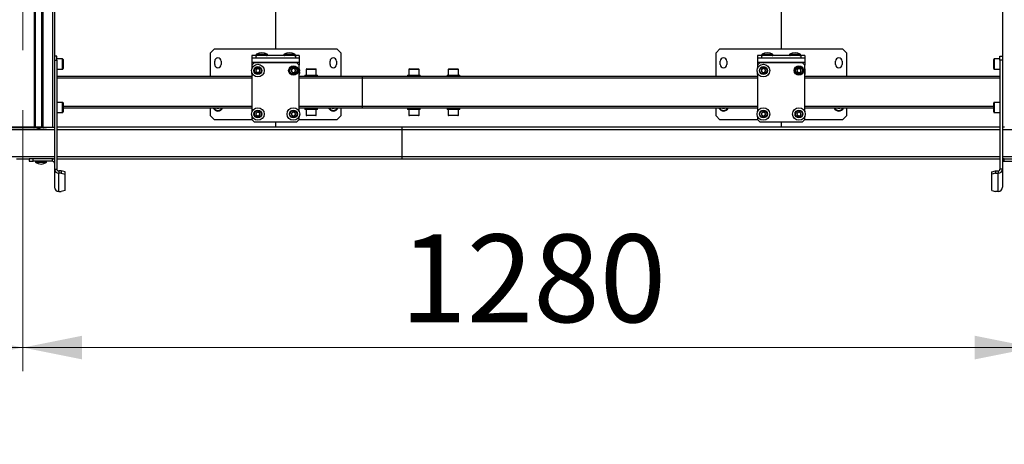
# Model space of a CAD drawing. Units: millimetres. Extents: x 0 to 863, y 0 to 297.
# Drawn here: x 265 to 307, y 101 to 119 of the extents above; entities that cross this region are included whole.
import ezdxf

# ---------------------------------------------------------------- set-up
doc = ezdxf.new("R2010")
doc.units = ezdxf.units.MM
doc.linetypes.add('CENTERX2', pattern=[20.32, 12.7, -2.54, 2.54, -2.54])
doc.styles.add('SLDTEXTSTYLE1', font='TXT', dxfattribs={"width": 0.7})
doc.dimstyles.new('SLDDIMSTYLE0', dxfattribs={"dimtxt": 3.393075, "dimasz": 2.5, "dimexe": 0, "dimexo": 0.0625, "dimgap": 0.848269, "dimtad": 2, "dimdec": 1, "dimlfac": 30, "dimrnd": 1e-09, "dimzin": 12, "dimdsep": 46, "dimtxsty": 'SLDTEXTSTYLE1', "dimsah": 1, "dimcen": 0.09, "dimadec": 0, "dimazin": 3, "dimtfac": 1, "dimtdec": 3, "dimtofl": 0, "dimtmove": 0, "dimatfit": 3, "dimfxl": 1, "dimfrac": 2, "dimtolj": 1, "dimtzin": 12, "dimarcsym": 0})

# ---------------------------------------------------------------- blocks, each defined once
blk = doc.blocks.new('_D_8')
at = {"color": 7, "linetype": 'Continuous', "lineweight": 0, "transparency": 16777216}
for p, q in [((41.384, 258.192), (41.384, 97.713)), ((361.384, 258.192), (361.384, 97.713)), ((41.384, 98.713), (361.384, 98.713))]:
    blk.add_line(p, q, dxfattribs=at)
at = {"color": 7, "linetype": 'Continuous', "lineweight": 18, "transparency": 16777216}
for points in [[(41.384, 98.713), (43.884, 98.213), (43.884, 99.213)], [(361.384, 98.713), (358.884, 99.213), (358.884, 98.213)]]:
    blk.add_solid(points, dxfattribs=at)
at = {"color": 7, "linetype": 'Continuous', "lineweight": 18, "transparency": 16777216, "insert": (182.439, 103.488), "char_height": 3.7042, "attachment_point": 1, "style": 'SLDTEXTSTYLE1'}
blk.add_mtext('9600', dxfattribs=at)
blk = doc.blocks.new('_D_11')
at = {"color": 7, "linetype": 'Continuous', "lineweight": 0, "transparency": 16777216}
for p, q in [((222.718, 112.192), (222.718, 103.901)), ((265.384, 112.192), (265.384, 103.901)), ((222.718, 104.901), (265.384, 104.901))]:
    blk.add_line(p, q, dxfattribs=at)
at = {"color": 7, "linetype": 'Continuous', "lineweight": 18, "transparency": 16777216}
for points in [[(222.718, 104.901), (225.218, 104.401), (225.218, 105.401)], [(265.384, 104.901), (262.884, 105.401), (262.884, 104.401)]]:
    blk.add_solid(points, dxfattribs=at)
at = {"color": 7, "linetype": 'Continuous', "lineweight": 18, "transparency": 16777216, "insert": (238.898, 109.676), "char_height": 3.7042, "attachment_point": 1, "style": 'SLDTEXTSTYLE1'}
blk.add_mtext('1280', dxfattribs=at)
blk = doc.blocks.new('_D_12')
at = {"color": 7, "linetype": 'Continuous', "lineweight": 0, "transparency": 16777216}
for p, q in [((265.384, 112.192), (265.384, 103.901)), ((308.051, 112.192), (308.051, 103.901)), ((265.384, 104.901), (308.051, 104.901))]:
    blk.add_line(p, q, dxfattribs=at)
at = {"color": 7, "linetype": 'Continuous', "lineweight": 18, "transparency": 16777216}
for points in [[(265.384, 104.901), (267.884, 104.401), (267.884, 105.401)], [(308.051, 104.901), (305.551, 105.401), (305.551, 104.401)]]:
    blk.add_solid(points, dxfattribs=at)
at = {"color": 7, "linetype": 'Continuous', "lineweight": 18, "transparency": 16777216, "insert": (281.311, 109.676), "char_height": 3.7042, "attachment_point": 1, "style": 'SLDTEXTSTYLE1'}
blk.add_mtext('1280', dxfattribs=at)

msp = doc.modelspace()

# ---------------------------------------------------------------- linework, layer by layer
at = {"color": 7, "linetype": 'CENTERX2', "lineweight": 18}
msp.add_line((265.3842, 196.202), (265.3842, 112.202), dxfattribs=at)
at = {"color": 7, "linetype": 'Continuous', "lineweight": 25}
for p, q in [((265.8717, 194.202), (265.8717, 114.202)), ((265.8801, 114.202), (265.8801, 194.202)), ((265.8884, 114.202), (265.8884, 194.202)), ((265.9051, 194.202), (265.9051, 114.202)), ((265.9134, 114.202), (265.9134, 194.202)), ((266.1884, 114.202), (266.1884, 194.202)), ((266.1967, 194.202), (266.1967, 114.202)), ((266.2134, 114.202), (266.2134, 194.202)), ((266.2217, 114.202), (266.2217, 194.202)), ((266.2301, 194.202), (266.2301, 114.202)), ((266.6342, 194.202), (266.6342, 114.202)), ((276.0509, 128.6103), (276.0509, 117.5103)), ((297.3842, 128.6103), (297.3842, 117.5103)), ((266.7176, 119.202), (266.7176, 114.202)), ((306.7176, 119.202), (306.7176, 114.202)), ((266.8176, 117.202), (266.7176, 117.202)), ((266.8176, 117.0353), (266.8176, 117.202)), ((273.4676, 117.5103), (273.3009, 117.3437)), ((273.3009, 116.3437), (273.3009, 117.3437)), ((273.4676, 117.5103), (278.6342, 117.5103)), ((275.0509, 117.227), (275.0509, 117.127)), ((275.2176, 117.227), (275.0509, 117.227)), ((275.2176, 117.227), (275.2176, 117.127)), ((276.8842, 117.227), (275.2176, 117.227)), ((275.2463, 117.2858), (275.3111, 117.2858)), ((275.3111, 117.2858), (275.6888, 117.2858)), ((276.413, 117.2858), (276.4778, 117.2858)), ((276.4778, 117.2858), (276.8555, 117.2858)), ((276.8842, 117.227), (276.8842, 117.127)), ((277.0509, 117.227), (276.8842, 117.227)), ((277.0509, 117.227), (277.0509, 117.127)), ((278.8009, 117.3437), (278.6342, 117.5103)), ((278.8009, 117.3437), (278.8009, 116.3437)), ((294.8009, 117.5103), (294.6342, 117.3437)), ((294.6342, 116.3437), (294.6342, 117.3437)), ((294.8009, 117.5103), (299.9676, 117.5103)), ((296.3842, 117.227), (296.3842, 117.127)), ((296.5509, 117.227), (296.3842, 117.227)), ((296.5509, 117.227), (296.5509, 117.127)), ((298.2176, 117.227), (296.5509, 117.227)), ((296.5796, 117.2858), (296.6444, 117.2858)), ((296.6444, 117.2858), (297.0222, 117.2858)), ((297.7463, 117.2858), (297.8111, 117.2858)), ((297.8111, 117.2858), (298.1888, 117.2858)), ((298.2176, 117.227), (298.2176, 117.127)), ((298.3842, 117.227), (298.2176, 117.227)), ((298.3842, 117.227), (298.3842, 117.127)), ((300.1342, 117.3437), (299.9676, 117.5103)), ((300.1342, 117.3437), (300.1342, 116.3437)), ((306.6176, 117.202), (306.7176, 117.202)), ((306.6176, 117.0353), (306.6176, 117.202)), ((266.7176, 117.0353), (266.7176, 112.4353)), ((266.7176, 117.0353), (266.8176, 117.0353)), ((267.0576, 117.0853), (266.8176, 117.0853)), ((266.8176, 117.0353), (266.8176, 112.4353)), ((267.0576, 116.652), (267.0576, 117.0853)), ((267.0842, 117.0587), (267.0842, 116.6787)), ((273.4809, 116.8437), (273.4809, 116.9937)), ((273.7542, 116.9937), (273.7542, 116.8437)), ((275.0509, 117.127), (275.0509, 116.9463)), ((275.0509, 117.127), (277.0509, 117.127)), ((275.0509, 116.9463), (277.0509, 116.9463)), ((275.0509, 116.9463), (275.0509, 116.827)), ((275.1509, 116.927), (275.0509, 116.827)), ((275.0509, 116.827), (275.0509, 116.6865)), ((276.9509, 116.927), (275.1509, 116.927)), ((277.0509, 116.827), (276.9509, 116.927)), ((277.0509, 117.127), (277.0509, 116.9463)), ((277.0509, 116.9463), (277.0509, 116.827)), ((277.0509, 114.8531), (277.0509, 116.827)), ((278.3476, 116.8437), (278.3476, 116.9937)), ((278.6209, 116.9937), (278.6209, 116.8437)), ((294.8142, 116.8437), (294.8142, 116.9937)), ((295.0876, 116.9937), (295.0876, 116.8437)), ((296.3842, 117.127), (298.3842, 117.127)), ((296.3842, 117.127), (296.3842, 116.9463)), ((296.3842, 116.9463), (298.3842, 116.9463)), ((296.3842, 116.9463), (296.3842, 116.827)), ((296.4842, 116.927), (296.3842, 116.827)), ((296.3842, 116.827), (296.3842, 116.6865)), ((298.2842, 116.927), (296.4842, 116.927)), ((298.3842, 116.827), (298.2842, 116.927)), ((298.3842, 117.127), (298.3842, 116.9463)), ((298.3842, 116.9463), (298.3842, 116.827)), ((298.3842, 114.8531), (298.3842, 116.827)), ((299.6809, 116.8437), (299.6809, 116.9937)), ((299.9542, 116.9937), (299.9542, 116.8437)), ((306.3509, 116.8344), (306.3509, 117.0587)), ((306.3509, 116.6787), (306.3509, 116.8344)), ((306.6176, 117.0853), (306.3776, 117.0853)), ((306.3776, 117.0853), (306.3776, 116.8296)), ((306.3776, 116.8296), (306.3776, 116.652)), ((306.7176, 117.0353), (306.6176, 117.0353)), ((306.6176, 117.0353), (306.6176, 112.4353)), ((306.7176, 117.0353), (306.7176, 112.4353)), ((266.8176, 116.652), (267.0576, 116.652)), ((275.0509, 116.3437), (266.8176, 116.3437)), ((275.0509, 116.5009), (275.0509, 114.8531)), ((275.2134, 116.6347), (275.2927, 116.6899)), ((275.2134, 116.6347), (275.2216, 116.5384)), ((275.3091, 116.4974), (275.2216, 116.5384)), ((275.2927, 116.6899), (275.3801, 116.6489)), ((275.3091, 116.4974), (275.3884, 116.5526)), ((275.3884, 116.5526), (275.3801, 116.6489)), ((276.7134, 116.6347), (276.7927, 116.6899)), ((276.7134, 116.6347), (276.7216, 116.5384)), ((276.8091, 116.4974), (276.7216, 116.5384)), ((276.7927, 116.6899), (276.8801, 116.6489)), ((276.8091, 116.4974), (276.8884, 116.5526)), ((276.8884, 116.5526), (276.8801, 116.6489)), ((279.7176, 116.3437), (277.0509, 116.3437)), ((277.2842, 116.397), (277.2842, 116.3437)), ((277.2842, 116.397), (277.8176, 116.397)), ((277.3342, 116.637), (277.3342, 116.397)), ((277.5509, 116.637), (277.3342, 116.637)), ((277.3609, 116.6637), (277.5509, 116.6637)), ((277.5509, 116.6637), (277.7409, 116.6637)), ((277.7676, 116.637), (277.5509, 116.637)), ((277.7676, 116.397), (277.7676, 116.637)), ((277.8176, 116.3437), (277.8176, 116.397)), ((296.3842, 116.3437), (279.7176, 116.3437)), ((279.7176, 116.277), (279.7176, 116.3437)), ((281.6176, 116.397), (281.6176, 116.3437)), ((281.6176, 116.397), (282.1509, 116.397)), ((281.6676, 116.637), (281.6676, 116.397)), ((281.8842, 116.637), (281.6676, 116.637)), ((281.6942, 116.6637), (281.8842, 116.6637)), ((281.8842, 116.6637), (282.0742, 116.6637)), ((282.1009, 116.637), (281.8842, 116.637)), ((282.1009, 116.397), (282.1009, 116.637)), ((282.1509, 116.3437), (282.1509, 116.397)), ((283.2842, 116.397), (283.2842, 116.3437)), ((283.2842, 116.397), (283.8176, 116.397)), ((283.3342, 116.637), (283.3342, 116.397)), ((283.5509, 116.637), (283.3342, 116.637)), ((283.3609, 116.6637), (283.5509, 116.6637)), ((283.5509, 116.6637), (283.7409, 116.6637)), ((283.7676, 116.637), (283.5509, 116.637)), ((283.7676, 116.397), (283.7676, 116.637)), ((283.8176, 116.3437), (283.8176, 116.397)), ((296.3842, 116.5009), (296.3842, 114.8531)), ((296.5468, 116.6347), (296.626, 116.6899)), ((296.5468, 116.6347), (296.555, 116.5384)), ((296.6425, 116.4974), (296.555, 116.5384)), ((296.626, 116.6899), (296.7135, 116.6489)), ((296.6425, 116.4974), (296.7217, 116.5526)), ((296.7217, 116.5526), (296.7135, 116.6489)), ((298.0468, 116.6347), (298.126, 116.6899)), ((298.0468, 116.6347), (298.055, 116.5384)), ((298.1425, 116.4974), (298.055, 116.5384)), ((298.126, 116.6899), (298.2135, 116.6489)), ((298.1425, 116.4974), (298.2217, 116.5526)), ((298.2217, 116.5526), (298.2135, 116.6489)), ((306.6176, 116.3437), (298.3842, 116.3437)), ((306.3776, 116.652), (306.6176, 116.652)), ((275.0509, 116.277), (266.8176, 116.277)), ((279.7176, 116.277), (277.0509, 116.277)), ((279.7176, 115.077), (279.7176, 116.277)), ((296.3842, 116.277), (279.7176, 116.277)), ((306.6176, 116.277), (298.3842, 116.277)), ((267.0576, 115.252), (266.8176, 115.252)), ((267.0576, 114.8187), (267.0576, 115.252)), ((267.0842, 115.2253), (267.0842, 114.8453)), ((306.3509, 115.0353), (306.3509, 115.2253)), ((306.6176, 115.252), (306.3776, 115.252)), ((306.3776, 115.252), (306.3776, 115.0353)), ((266.8176, 114.8187), (267.0576, 114.8187)), ((275.0509, 115.077), (267.0842, 115.077)), ((275.0509, 115.0103), (267.0842, 115.0103)), ((273.3009, 114.677), (273.3009, 115.0103)), ((273.3009, 114.677), (273.4676, 114.5103)), ((273.6176, 114.9861), (273.5757, 115.0103)), ((273.6595, 115.0103), (273.6176, 114.9861)), ((275.2134, 114.8013), (275.2927, 114.8566)), ((275.2134, 114.8013), (275.2216, 114.7051)), ((275.3091, 114.6641), (275.2216, 114.7051)), ((275.2927, 114.8566), (275.3801, 114.8156)), ((275.3091, 114.6641), (275.3884, 114.7193)), ((275.3884, 114.7193), (275.3801, 114.8156)), ((276.7134, 114.8013), (276.7927, 114.8566)), ((276.7134, 114.8013), (276.7216, 114.7051)), ((276.8091, 114.6641), (276.7216, 114.7051)), ((276.7927, 114.8566), (276.8801, 114.8156)), ((276.8091, 114.6641), (276.8884, 114.7193)), ((276.8884, 114.7193), (276.8801, 114.8156)), ((279.7176, 115.077), (277.0509, 115.077)), ((279.7176, 115.0103), (277.0509, 115.0103)), ((277.2842, 115.0103), (277.2842, 114.957)), ((277.8176, 114.957), (277.2842, 114.957)), ((277.3342, 114.957), (277.3342, 114.717)), ((277.3342, 114.717), (277.7676, 114.717)), ((277.7409, 114.6903), (277.3609, 114.6903)), ((277.7676, 114.717), (277.7676, 114.957)), ((277.8176, 114.957), (277.8176, 115.0103)), ((278.4842, 114.9861), (278.4423, 115.0103)), ((278.5261, 115.0103), (278.4842, 114.9861)), ((278.6342, 114.5103), (278.8009, 114.677)), ((278.8009, 115.0103), (278.8009, 114.677)), ((279.7176, 115.0103), (279.7176, 115.077)), ((296.3842, 115.077), (279.7176, 115.077)), ((296.3842, 115.0103), (279.7176, 115.0103)), ((281.6176, 115.0103), (281.6176, 114.957)), ((282.1509, 114.957), (281.6176, 114.957)), ((281.6676, 114.957), (281.6676, 114.717)), ((281.6676, 114.717), (282.1009, 114.717)), ((282.0742, 114.6903), (281.6942, 114.6903)), ((282.1009, 114.717), (282.1009, 114.957)), ((282.1509, 114.957), (282.1509, 115.0103)), ((283.2842, 115.0103), (283.2842, 114.957)), ((283.8176, 114.957), (283.2842, 114.957)), ((283.3342, 114.957), (283.3342, 114.717)), ((283.3342, 114.717), (283.7676, 114.717)), ((283.7409, 114.6903), (283.3609, 114.6903)), ((283.7676, 114.717), (283.7676, 114.957)), ((283.8176, 114.957), (283.8176, 115.0103)), ((294.6342, 114.677), (294.6342, 115.0103)), ((294.6342, 114.677), (294.8009, 114.5103)), ((294.9509, 114.9861), (294.909, 115.0103)), ((294.9928, 115.0103), (294.9509, 114.9861)), ((296.5468, 114.8013), (296.626, 114.8566)), ((296.5468, 114.8013), (296.555, 114.7051)), ((296.6425, 114.6641), (296.555, 114.7051)), ((296.626, 114.8566), (296.7135, 114.8156)), ((296.6425, 114.6641), (296.7217, 114.7193)), ((296.7217, 114.7193), (296.7135, 114.8156)), ((298.0468, 114.8013), (298.126, 114.8566)), ((298.0468, 114.8013), (298.055, 114.7051)), ((298.1425, 114.6641), (298.055, 114.7051)), ((298.126, 114.8566), (298.2135, 114.8156)), ((298.1425, 114.6641), (298.2217, 114.7193)), ((298.2217, 114.7193), (298.2135, 114.8156)), ((306.3509, 115.077), (298.3842, 115.077)), ((306.3509, 115.0103), (298.3842, 115.0103)), ((299.8176, 114.9861), (299.7757, 115.0103)), ((299.8595, 115.0103), (299.8176, 114.9861)), ((299.9676, 114.5103), (300.1342, 114.677)), ((300.1342, 115.0103), (300.1342, 114.677)), ((306.3509, 114.8453), (306.3509, 115.0353)), ((306.3776, 115.0353), (306.3776, 114.8187)), ((306.3776, 114.8187), (306.6176, 114.8187)), ((275.0676, 114.5103), (273.4676, 114.5103)), ((275.0509, 114.6675), (275.0509, 114.527)), ((275.0509, 114.527), (275.1509, 114.427)), ((275.1509, 114.427), (276.9509, 114.427)), ((276.0509, 114.427), (276.0509, 114.202)), ((276.9509, 114.427), (277.0509, 114.527)), ((278.6342, 114.5103), (277.0342, 114.5103)), ((277.0509, 114.527), (277.0509, 114.6675)), ((296.4009, 114.5103), (294.8009, 114.5103)), ((296.3842, 114.6675), (296.3842, 114.527)), ((296.3842, 114.527), (296.4842, 114.427)), ((296.4842, 114.427), (298.2842, 114.427)), ((297.3842, 114.427), (297.3842, 114.202)), ((298.2842, 114.427), (298.3842, 114.527)), ((299.9676, 114.5103), (298.3676, 114.5103)), ((298.3842, 114.527), (298.3842, 114.6675)), ((264.0509, 114.102), (266.7176, 114.102)), ((265.8717, 114.202), (264.8967, 114.202)), ((265.8578, 114.177), (264.9107, 114.177)), ((265.846, 114.1819), (265.8259, 114.202)), ((266.244, 114.177), (265.8578, 114.177)), ((265.8717, 114.202), (265.8801, 114.202)), ((265.8801, 114.202), (265.8884, 114.202)), ((265.9051, 114.202), (265.8884, 114.202)), ((265.9051, 114.202), (265.9134, 114.202)), ((266.1884, 114.202), (265.9134, 114.202)), ((266.1967, 114.202), (266.1884, 114.202)), ((266.1967, 114.202), (266.2134, 114.202)), ((266.2217, 114.202), (266.2134, 114.202)), ((266.2301, 114.202), (266.2217, 114.202)), ((266.2301, 114.202), (266.6342, 114.202)), ((266.3676, 114.177), (266.244, 114.177)), ((266.2759, 114.202), (266.2558, 114.1819)), ((266.3676, 114.177), (266.3926, 114.202)), ((266.6342, 114.202), (266.7176, 114.202)), ((276.0509, 114.202), (266.8176, 114.202)), ((266.8176, 114.102), (281.3842, 114.102)), ((297.3842, 114.202), (276.0509, 114.202)), ((281.3842, 114.102), (281.3842, 114.202)), ((281.3842, 112.9687), (281.3842, 114.102)), ((281.3842, 114.102), (306.6176, 114.102)), ((306.6176, 114.202), (297.3842, 114.202)), ((306.8009, 114.202), (306.7176, 114.202)), ((306.7176, 114.102), (309.3842, 114.102)), ((264.0509, 112.9687), (266.7176, 112.9687)), ((265.1176, 112.8687), (265.6509, 112.8687)), ((265.6509, 112.8687), (265.6509, 112.7687)), ((265.8176, 112.8687), (265.6509, 112.8687)), ((265.6509, 112.7687), (265.8176, 112.7687)), ((265.8176, 112.7687), (265.8176, 112.8687)), ((266.6369, 112.8687), (265.8176, 112.8687)), ((266.6369, 112.7687), (265.8176, 112.7687)), ((266.3722, 112.7098), (265.9296, 112.7098)), ((266.6369, 112.8687), (266.7176, 112.8687)), ((266.6369, 112.7687), (266.6369, 112.8687)), ((266.8176, 112.9687), (281.3842, 112.9687)), ((266.8176, 112.8687), (281.3842, 112.8687)), ((281.3842, 112.8687), (281.3842, 112.9687)), ((281.3842, 112.9687), (306.6176, 112.9687)), ((281.3842, 112.8687), (306.6176, 112.8687)), ((306.7176, 112.9687), (309.3842, 112.9687)), ((306.7176, 112.8687), (306.7982, 112.8687)), ((306.7982, 112.7687), (306.7982, 112.8687)), ((306.7982, 112.8687), (307.6176, 112.8687)), ((306.7982, 112.7687), (307.6176, 112.7687)), ((266.7176, 112.4353), (266.7176, 111.6687)), ((266.7176, 112.4353), (266.8176, 112.4353)), ((266.8982, 112.3564), (266.8982, 112.2585)), ((267.0009, 112.3564), (266.8982, 112.3564)), ((266.8982, 111.4918), (266.8982, 112.2585)), ((267.0009, 112.2585), (266.8982, 112.2585)), ((267.0009, 112.3564), (267.0009, 112.2585)), ((267.1676, 112.3222), (267.0009, 112.3564)), ((267.0009, 112.2585), (267.1676, 112.2243)), ((267.1676, 112.2243), (267.1676, 112.3222)), ((267.1676, 111.526), (267.1676, 112.2243)), ((306.2676, 112.3222), (306.4342, 112.3564)), ((306.2676, 112.2243), (306.2676, 112.3222)), ((306.4342, 112.2585), (306.2676, 112.2243)), ((306.2676, 111.526), (306.2676, 112.2243)), ((306.4342, 112.3564), (306.4342, 112.2585)), ((306.4342, 112.3564), (306.5369, 112.3564)), ((306.4342, 112.2585), (306.5369, 112.2585)), ((306.5369, 112.3564), (306.5369, 112.2585)), ((306.5369, 111.4918), (306.5369, 112.2585)), ((306.7176, 112.4353), (306.6176, 112.4353)), ((306.7176, 112.4353), (306.7176, 111.6687)), ((266.8982, 111.4918), (267.0009, 111.4918)), ((267.1676, 111.526), (267.0009, 111.4918)), ((306.2676, 111.526), (306.4342, 111.4918)), ((306.5369, 111.4918), (306.4342, 111.4918))]:
    msp.add_line(p, q, dxfattribs=at)
for centre, radius in [((275.3009, 116.5937), 0.2667), ((275.3009, 116.5937), 0.1667), ((276.8009, 116.5937), 0.2), ((276.8009, 116.5937), 0.1667), ((296.6342, 116.5937), 0.2667), ((296.6342, 116.5937), 0.1667), ((298.1342, 116.5937), 0.2), ((298.1342, 116.5937), 0.1667), ((275.3009, 116.5937), 0.1467), ((276.8009, 116.5937), 0.1467), ((296.6342, 116.5937), 0.1467), ((298.1342, 116.5937), 0.1467), ((275.3009, 114.7603), 0.2667), ((275.3009, 114.7603), 0.1667), ((275.3009, 114.7603), 0.1467), ((276.8009, 114.7603), 0.2667), ((276.8009, 114.7603), 0.1667), ((276.8009, 114.7603), 0.1467), ((296.6342, 114.7603), 0.2667), ((296.6342, 114.7603), 0.1667), ((296.6342, 114.7603), 0.1467), ((298.1342, 114.7603), 0.2667), ((298.1342, 114.7603), 0.1667), ((298.1342, 114.7603), 0.1467)]:
    msp.add_circle(centre, radius, dxfattribs=at)
for centre, radius, start, end in [((275.2626, 117.2587), 0.0317, 120.90402, 270), ((275.4676, 116.9162), 0.4308, 59.09598, 120.90402), ((275.6726, 117.2587), 0.0317, 270, 59.09598), ((276.4292, 117.2587), 0.0317, 120.90402, 270), ((276.6342, 116.9162), 0.4308, 59.09598, 120.90402), ((276.8392, 117.2587), 0.0317, 270, 59.09598), ((296.5959, 117.2587), 0.0317, 120.90402, 270), ((296.8009, 116.9162), 0.4308, 59.09598, 120.90402), ((297.0059, 117.2587), 0.0317, 270, 59.09598), ((297.7626, 117.2587), 0.0317, 120.90402, 270), ((297.9676, 116.9162), 0.4308, 59.09598, 120.90402), ((298.1726, 117.2587), 0.0317, 270, 59.09598), ((267.0576, 117.0587), 0.0267, 0, 90), ((273.6176, 116.9937), 0.1367, 0, 180), ((273.6176, 116.8437), 0.1367, 180, 0), ((278.4842, 116.9937), 0.1367, 0, 180), ((278.4842, 116.8437), 0.1367, 180, 0), ((294.9509, 116.9937), 0.1367, 0, 180), ((294.9509, 116.8437), 0.1367, 180, 0), ((299.8176, 116.9937), 0.1367, 0, 180), ((299.8176, 116.8437), 0.1367, 180, 0), ((306.3776, 117.0587), 0.0267, 90, 180), ((267.0576, 116.6787), 0.0267, 270, 0), ((275.3009, 116.5103), 0.2667, 171.0107, 200.36413), ((275.3009, 116.5937), 0.0837, 124.88518, 184.88518), ((275.3009, 116.5937), 0.0837, 184.88518, 244.88518), ((275.3009, 116.5937), 0.0837, 64.88518, 124.88518), ((275.3009, 116.5937), 0.0837, 244.88518, 304.88518), ((275.3009, 116.5937), 0.0837, 4.88518, 64.88518), ((275.3009, 116.5937), 0.0837, 304.88518, 4.88518), ((276.8009, 116.5937), 0.0837, 124.88518, 184.88518), ((276.8009, 116.5937), 0.0837, 184.88518, 244.88518), ((276.8009, 116.5937), 0.0837, 64.88518, 124.88518), ((276.8009, 116.5937), 0.0837, 244.88518, 304.88518), ((276.8009, 116.5937), 0.0837, 4.88518, 64.88518), ((276.8009, 116.5937), 0.0837, 304.88518, 4.88518), ((276.8009, 116.5937), 0.2667, 339.63587, 20.36413), ((276.8009, 116.5103), 0.2667, 339.63587, 8.92414), ((277.3609, 116.637), 0.0267, 90, 180), ((277.7409, 116.637), 0.0267, 0, 90), ((281.6942, 116.637), 0.0267, 90, 180), ((282.0742, 116.637), 0.0267, 0, 90), ((283.3609, 116.637), 0.0267, 90, 180), ((283.7409, 116.637), 0.0267, 0, 90), ((296.6342, 116.5103), 0.2667, 170.93387, 200.36413), ((296.6342, 116.5937), 0.0837, 124.88518, 184.88518), ((296.6342, 116.5937), 0.0837, 184.88518, 244.88518), ((296.6342, 116.5937), 0.0837, 64.88518, 124.88518), ((296.6342, 116.5937), 0.0837, 244.88518, 304.88518), ((296.6342, 116.5937), 0.0837, 4.88518, 64.88518), ((296.6342, 116.5937), 0.0837, 304.88518, 4.88518), ((298.1342, 116.5937), 0.0837, 124.88518, 184.88518), ((298.1342, 116.5937), 0.0837, 184.88518, 244.88518), ((298.1342, 116.5937), 0.0837, 64.88518, 124.88518), ((298.1342, 116.5937), 0.0837, 244.88518, 304.88518), ((298.1342, 116.5937), 0.0837, 4.88518, 64.88518), ((298.1342, 116.5937), 0.0837, 304.88518, 4.88518), ((298.1342, 116.5937), 0.2667, 339.63587, 20.36413), ((298.1342, 116.5103), 0.2667, 339.63587, 8.9893), ((306.3776, 116.6787), 0.0267, 180, 270), ((267.0576, 115.2253), 0.0267, 0, 90), ((306.3776, 115.2253), 0.0267, 90, 180), ((267.0576, 114.8453), 0.0267, 270, 0), ((273.6176, 115.102), 0.2167, 205.029, 334.971), ((273.6176, 115.102), 0.19, 208.84594, 331.15406), ((273.6176, 115.102), 0.1003, 246.01068, 293.98932), ((275.3009, 114.7603), 0.0837, 124.88518, 184.88518), ((275.3009, 114.7603), 0.0837, 184.88518, 244.88518), ((275.3009, 114.7603), 0.0837, 64.88518, 124.88518), ((275.3009, 114.7603), 0.0837, 244.88518, 304.88518), ((275.3009, 114.7603), 0.0837, 4.88518, 64.88518), ((275.3009, 114.7603), 0.0837, 304.88518, 4.88518), ((276.8009, 114.7603), 0.0837, 124.88518, 184.88518), ((276.8009, 114.7603), 0.0837, 184.88518, 244.88518), ((276.8009, 114.7603), 0.0837, 64.88518, 124.88518), ((276.8009, 114.7603), 0.0837, 244.88518, 304.88518), ((276.8009, 114.7603), 0.0837, 4.88518, 64.88518), ((276.8009, 114.7603), 0.0837, 304.88518, 4.88518), ((277.3609, 114.717), 0.0267, 180, 270), ((277.7409, 114.717), 0.0267, 270, 0), ((278.4842, 115.102), 0.2167, 205.029, 334.971), ((278.4842, 115.102), 0.19, 208.84594, 331.15406), ((278.4842, 115.102), 0.1003, 246.01068, 293.98932), ((281.6942, 114.717), 0.0267, 180, 270), ((282.0742, 114.717), 0.0267, 270, 0), ((283.3609, 114.717), 0.0267, 180, 270), ((283.7409, 114.717), 0.0267, 270, 0), ((294.9509, 115.102), 0.2167, 205.029, 334.971), ((294.9509, 115.102), 0.19, 208.84594, 331.15406), ((294.9509, 115.102), 0.1003, 246.01068, 293.98932), ((296.6342, 114.7603), 0.0837, 124.88518, 184.88518), ((296.6342, 114.7603), 0.0837, 184.88518, 244.88518), ((296.6342, 114.7603), 0.0837, 64.88518, 124.88518), ((296.6342, 114.7603), 0.0837, 244.88518, 304.88518), ((296.6342, 114.7603), 0.0837, 4.88518, 64.88518), ((296.6342, 114.7603), 0.0837, 304.88518, 4.88518), ((298.1342, 114.7603), 0.0837, 124.88518, 184.88518), ((298.1342, 114.7603), 0.0837, 184.88518, 244.88518), ((298.1342, 114.7603), 0.0837, 64.88518, 124.88518), ((298.1342, 114.7603), 0.0837, 244.88518, 304.88518), ((298.1342, 114.7603), 0.0837, 4.88518, 64.88518), ((298.1342, 114.7603), 0.0837, 304.88518, 4.88518), ((299.8176, 115.102), 0.2167, 205.029, 334.971), ((299.8176, 115.102), 0.19, 208.84594, 331.15406), ((299.8176, 115.102), 0.1003, 246.01068, 293.98932), ((306.3776, 114.8453), 0.0267, 180, 270), ((265.8578, 114.1937), 0.0167, 225, 270), ((266.0509, 114.427), 0.2667, 249.63587, 290.36413), ((266.244, 114.1937), 0.0167, 270, 315), ((265.9459, 112.737), 0.0317, 90, 239.09598), ((266.1509, 113.0795), 0.4308, 239.09598, 300.90402), ((266.3559, 112.737), 0.0317, 300.90402, 90), ((266.6369, 112.688), 0.1807, 63.48101, 90), ((266.6369, 112.688), 0.0807, 0, 90), ((306.7982, 112.688), 0.1807, 90, 116.51899), ((306.7982, 112.688), 0.0807, 90, 180), ((266.8963, 112.4373), 0.1788, 180.62146, 270.60826), ((266.8974, 112.4362), 0.0798, 180.62146, 270.60826), ((306.5388, 112.4373), 0.1788, 269.39174, 359.37854), ((306.5377, 112.4362), 0.0798, 269.39174, 359.37854), ((266.8963, 111.6706), 0.1788, 180.62146, 270.60826), ((306.5388, 111.6706), 0.1788, 269.39174, 359.37854)]:
    msp.add_arc(centre, radius, start, end, dxfattribs=at)

# ---------------------------------------------------------------- dimensions: what is measured, and where the dimension line sits
at = {"color": 7, "linetype": 'Continuous', "lineweight": 18}
for base, p1, p2, picture, middle in [((361.3842, 98.7128), (41.3842, 258.202), (361.3842, 258.202), '_D_8', (186.7742, 98.7128)), ((265.3842, 104.9014), (222.7176, 112.202), (265.3842, 112.202), '_D_11', (242.8728, 104.9014)), ((308.0509, 104.9014), (265.3842, 112.202), (308.0509, 112.202), '_D_12', (285.2864, 104.9014))]:
    dim = msp.add_linear_dim(base=base, p1=p1, p2=p2, dimstyle='SLDDIMSTYLE0', dxfattribs=at)
    dim.commit()
    dim.dimension.update_dxf_attribs({"geometry": picture, "text_midpoint": middle, "dimtype": 160})

doc.saveas('drawing.dxf')
